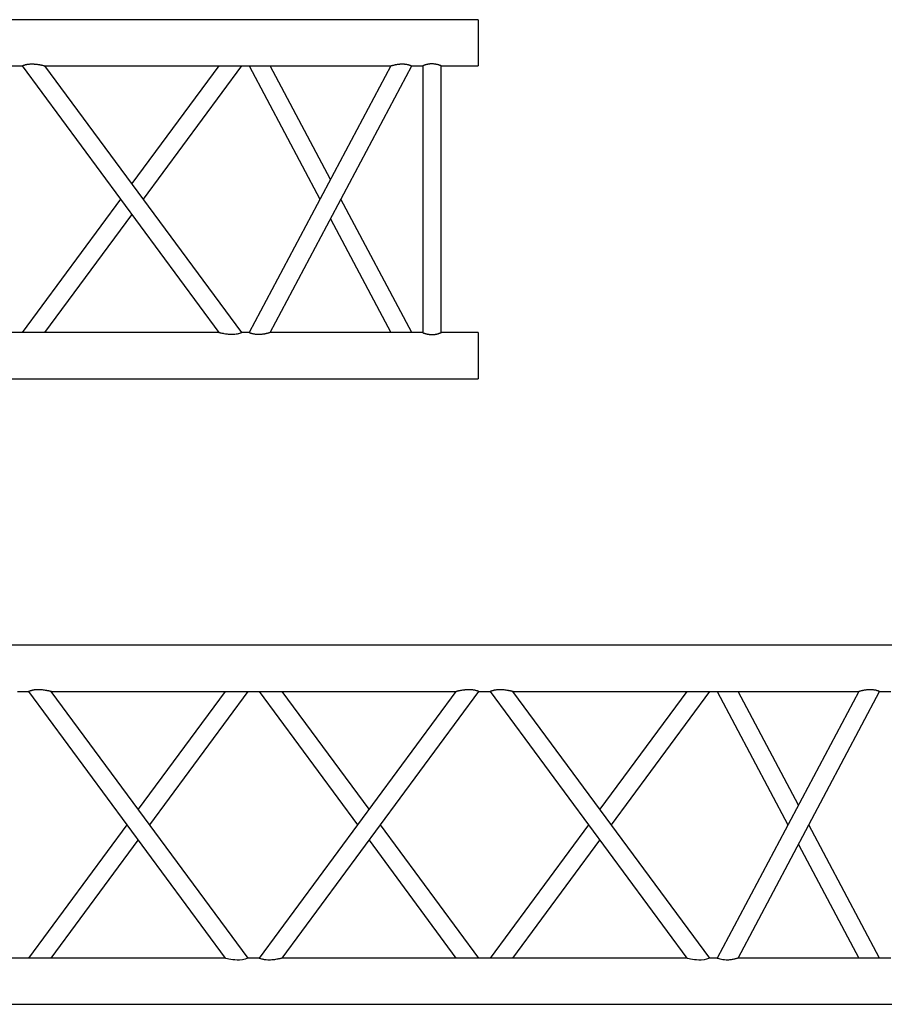
# Model space of a CAD drawing. Units: millimetres. Extents: x 737 to 10506, y 309 to 7946.
# Drawn here: x 4972 to 5909, y 5167 to 6233 of the extents above; entities that cross this region are included whole.
import ezdxf

# ---------------------------------------------------------------- set-up
doc = ezdxf.new("R2010")
doc.units = ezdxf.units.MM
doc.header["$LTSCALE"] = 10

msp = doc.modelspace()

# ---------------------------------------------------------------- linework, layer by layer
at = {"color": 7, "linetype": 'Continuous', "lineweight": 25}
for p, q in [((5468.8, 6233.3), (3468.8, 6233.3)), ((5468.8, 6233.3), (5468.8, 6183.3)), ((4962.8, 6183.3), (4974.8, 6183.3)), ((4974.8, 6183.3), (5187.9, 5894.3)), ((4999.6, 6183.3), (5374.2, 6183.3)), ((5212.8, 5894.3), (4999.6, 6183.3)), ((5187.9, 6183.3), (5093.8, 6055.7)), ((5106.2, 6038.8), (5212.8, 6183.3)), ((5374.2, 6183.3), (5220.7, 5894.3)), ((5220.7, 6183.3), (5297.5, 6038.8)), ((5243.4, 5894.3), (5396.8, 6183.3)), ((5308.8, 6060.1), (5243.4, 6183.3)), ((5396.8, 6183.3), (5408.8, 6183.3)), ((5408.8, 6183.3), (5408.8, 5894.3)), ((5428.8, 6183.3), (5468.8, 6183.3)), ((5428.8, 5894.3), (5428.8, 6183.3)), ((5081.4, 6038.8), (4974.8, 5894.3)), ((5396.8, 5894.3), (5320.1, 6038.8)), ((4999.6, 5894.3), (5093.8, 6022)), ((5308.8, 6017.5), (5374.2, 5894.3)), ((5187.9, 5894.3), (4749.6, 5894.3)), ((5220.7, 5894.3), (5212.8, 5894.3)), ((5408.8, 5894.3), (5243.4, 5894.3)), ((5468.8, 5894.3), (5428.8, 5894.3)), ((5468.8, 5894.3), (5468.8, 5844.3)), ((3468.8, 5844.3), (5468.8, 5844.3)), ((5975.7, 5555.7), (3475.7, 5555.7)), ((4969.7, 5505.7), (4981.7, 5505.7)), ((4981.7, 5505.7), (5194.8, 5216.7)), ((5006.5, 5505.7), (5444.8, 5505.7)), ((5219.7, 5216.7), (5006.5, 5505.7)), ((5194.8, 5505.7), (5100.7, 5378.1)), ((5113.1, 5361.2), (5219.7, 5505.7)), ((5444.8, 5505.7), (5231.7, 5216.7)), ((5231.7, 5505.7), (5338.3, 5361.2)), ((5256.5, 5216.7), (5469.7, 5505.7)), ((5350.7, 5378.1), (5256.5, 5505.7)), ((5469.7, 5505.7), (5481.7, 5505.7)), ((5481.7, 5505.7), (5694.8, 5216.7)), ((5506.5, 5505.7), (5881.1, 5505.7)), ((5719.7, 5216.7), (5506.5, 5505.7)), ((5694.8, 5505.7), (5600.7, 5378.1)), ((5613.1, 5361.2), (5719.7, 5505.7)), ((5881.1, 5505.7), (5727.6, 5216.7)), ((5727.6, 5505.7), (5804.4, 5361.2)), ((5750.3, 5216.7), (5903.7, 5505.7)), ((5815.7, 5382.5), (5750.3, 5505.7)), ((5903.7, 5505.7), (5915.7, 5505.7)), ((5088.3, 5361.2), (4981.7, 5216.7)), ((5469.7, 5216.7), (5363.1, 5361.2)), ((5588.3, 5361.2), (5481.7, 5216.7)), ((5903.7, 5216.7), (5827, 5361.2)), ((5006.5, 5216.7), (5100.7, 5344.4)), ((5350.7, 5344.4), (5444.8, 5216.7)), ((5506.5, 5216.7), (5600.7, 5344.4)), ((5815.7, 5339.9), (5881.1, 5216.7)), ((5194.8, 5216.7), (4756.5, 5216.7)), ((5231.8, 5216.7), (5219.6, 5216.7)), ((5694.8, 5216.7), (5256.5, 5216.7)), ((5727.8, 5216.7), (5719.6, 5216.7)), ((5915.8, 5216.7), (5750.3, 5216.7)), ((3475.7, 5166.7), (5975.7, 5166.7))]:
    msp.add_line(p, q, dxfattribs=at)
at = {"color": 7, "linetype": 'Continuous', "lineweight": 25, "flags": 128}
for points in [[(5212.8, 5894.3), (5212.7, 5894.3), (5212.6, 5894.2), (5212.2, 5894.1), (5212, 5894), (5211.4, 5893.8), (5211, 5893.6), (5210.2, 5893.4), (5209.4, 5893.1), (5208.7, 5893), (5207.7, 5892.8), (5206.6, 5892.6), (5205.4, 5892.4), (5204.6, 5892.3), (5203.3, 5892.2), (5202.2, 5892.2), (5200.3, 5892.3), (5198.5, 5892.4), (5197.3, 5892.5), (5195.5, 5892.7), (5195, 5892.8), (5193.8, 5893), (5192.9, 5893.2), (5191.6, 5893.4), (5190.4, 5893.7), (5189.7, 5893.9), (5189.3, 5894), (5188.7, 5894.1), (5188.2, 5894.2), (5188, 5894.3), (5187.9, 5894.3), (5187.9, 5894.3)], [(5219.6, 5216.7), (5219.5, 5216.6), (5218.3, 5216.2), (5216.3, 5215.5), (5213.5, 5215), (5210.3, 5214.6), (5207.8, 5214.6), (5205.4, 5214.8), (5203, 5215), (5200.8, 5215.4), (5198.9, 5215.7), (5197.3, 5216.1), (5195.6, 5216.5), (5194.9, 5216.7), (5194.8, 5216.7), (5194.8, 5216.7)], [(5719.6, 5216.7), (5719.5, 5216.6), (5718.3, 5216.2), (5716.3, 5215.5), (5713.5, 5215), (5710.3, 5214.6), (5707.8, 5214.6), (5705.4, 5214.8), (5703, 5215), (5700.8, 5215.4), (5698.9, 5215.7), (5697.3, 5216.1), (5695.6, 5216.5), (5694.9, 5216.7), (5694.8, 5216.7), (5694.8, 5216.7)]]:
    msp.add_lwpolyline(points, dxfattribs=at)
at = {"color": 7, "linetype": 'Continuous', "lineweight": 25}
for points, knots in [([(4974.8, 6183.3), (4974.8, 6183.3), (4974.8, 6183.3), (4974.9, 6183.4), (4975.1, 6183.4), (4975.3, 6183.5), (4975.7, 6183.7), (4976.2, 6183.8), (4976.7, 6184), (4977.4, 6184.2), (4978.1, 6184.5), (4979.1, 6184.7), (4980, 6184.9), (4981, 6185.1), (4981.9, 6185.2), (4983, 6185.3), (4984.2, 6185.4), (4985.4, 6185.4), (4986.5, 6185.4), (4987.5, 6185.3), (4989, 6185.3), (4990.5, 6185.1), (4992.1, 6184.9), (4993.3, 6184.7), (4994.3, 6184.5), (4994.9, 6184.4), (4995.6, 6184.3), (4996.4, 6184.1), (4997.2, 6183.9), (4998, 6183.7), (4998.8, 6183.5), (4999.2, 6183.4), (4999.5, 6183.3), (4999.7, 6183.3), (4999.6, 6183.3), (4999.6, 6183.3)], [0, 0, 0, 0, 0.022482, 0.044963, 0.067445, 0.09154, 0.125241, 0.147724, 0.183083, 0.205421, 0.238905, 0.274013, 0.307701, 0.330172, 0.365305, 0.389561, 0.425926, 0.463584, 0.4908, 0.51802, 0.555192, 0.611502, 0.648544, 0.70481, 0.723791, 0.742773, 0.762089, 0.798548, 0.822865, 0.860514, 0.906366, 0.935008, 0.957761, 0.996696, 1, 1, 1, 1]), ([(5374.2, 6183.3), (5374.2, 6183.3), (5374.2, 6183.3), (5374.3, 6183.3), (5374.4, 6183.4), (5374.7, 6183.5), (5375, 6183.6), (5375.5, 6183.7), (5375.9, 6183.8), (5376.6, 6184), (5377.6, 6184.2), (5378.6, 6184.5), (5379.7, 6184.7), (5380.9, 6184.9), (5382.2, 6185.1), (5383.2, 6185.2), (5384.1, 6185.3), (5385.1, 6185.4), (5386.1, 6185.4), (5387.1, 6185.4), (5388.1, 6185.4), (5389.2, 6185.3), (5390.3, 6185.1), (5391.4, 6185), (5392.4, 6184.8), (5393.3, 6184.5), (5394.1, 6184.3), (5394.8, 6184.1), (5395.5, 6183.8), (5396, 6183.7), (5396.3, 6183.5), (5396.6, 6183.4), (5396.8, 6183.3), (5396.8, 6183.3), (5396.8, 6183.3)], [0, 0, 0, 0, 0.011726, 0.038656, 0.05662, 0.084848, 0.112334, 0.130666, 0.159109, 0.187443, 0.230623, 0.274584, 0.303787, 0.347569, 0.392833, 0.427728, 0.44518, 0.471961, 0.51701, 0.535478, 0.560923, 0.599069, 0.638946, 0.664397, 0.702545, 0.74286, 0.766455, 0.801823, 0.838911, 0.874428, 0.898121, 0.935297, 0.97542, 1, 1, 1, 1]), ([(5428.8, 6183.3), (5428.8, 6183.3), (5428.8, 6183.3), (5428.6, 6183.4), (5428.4, 6183.5), (5428, 6183.6), (5427.6, 6183.8), (5427, 6183.9), (5426.5, 6184.1), (5425.7, 6184.4), (5425, 6184.6), (5424.3, 6184.7), (5423.7, 6184.9), (5423, 6185), (5422.2, 6185.2), (5421.3, 6185.3), (5420.6, 6185.3), (5419.7, 6185.4), (5418.6, 6185.4), (5417.5, 6185.4), (5416.4, 6185.3), (5415.4, 6185.2), (5414.4, 6185), (5413.5, 6184.8), (5412.6, 6184.6), (5411.9, 6184.4), (5411.1, 6184.1), (5410.4, 6183.9), (5409.9, 6183.7), (5409.4, 6183.5), (5409, 6183.4), (5408.9, 6183.3), (5408.8, 6183.3), (5408.8, 6183.3), (5408.8, 6183.3)], [0, 0, 0, 0, 0.024819, 0.06139, 0.085786, 0.124099, 0.161288, 0.186094, 0.224892, 0.251312, 0.290919, 0.318234, 0.332362, 0.359418, 0.400671, 0.414636, 0.442865, 0.468253, 0.506974, 0.546544, 0.570585, 0.606625, 0.644304, 0.681858, 0.706907, 0.746056, 0.772886, 0.813724, 0.855358, 0.882108, 0.922905, 0.964615, 0.989662, 1, 1, 1, 1]), ([(5243.4, 5894.3), (5243.4, 5894.3), (5243.4, 5894.3), (5243.3, 5894.3), (5243.1, 5894.2), (5242.9, 5894.2), (5242.6, 5894.1), (5242.2, 5894), (5241.6, 5893.8), (5240.9, 5893.6), (5239.9, 5893.4), (5238.9, 5893.1), (5237.8, 5892.9), (5236.6, 5892.7), (5235.3, 5892.5), (5234.2, 5892.4), (5233.4, 5892.3), (5232.4, 5892.2), (5231.3, 5892.2), (5230.3, 5892.2), (5229.4, 5892.3), (5228.3, 5892.3), (5227.2, 5892.5), (5226.1, 5892.6), (5225.1, 5892.9), (5224.1, 5893.1), (5223.3, 5893.3), (5222.6, 5893.6), (5222.1, 5893.7), (5221.6, 5893.9), (5221.2, 5894.1), (5221, 5894.2), (5220.8, 5894.3), (5220.7, 5894.3), (5220.7, 5894.3), (5220.7, 5894.3)], [0, 0, 0, 0, 0.019744, 0.039487, 0.05923, 0.080734, 0.100473, 0.130062, 0.160869, 0.189326, 0.232692, 0.276841, 0.30619, 0.350193, 0.395692, 0.430616, 0.448081, 0.474888, 0.519986, 0.53848, 0.563837, 0.601849, 0.64159, 0.666952, 0.704967, 0.745127, 0.780468, 0.804044, 0.841098, 0.864804, 0.900339, 0.937536, 0.961746, 0.998037, 1, 1, 1, 1]), ([(5408.8, 5894.3), (5408.8, 5894.3), (5408.8, 5894.3), (5408.9, 5894.3), (5409.1, 5894.2), (5409.5, 5894), (5410, 5893.8), (5410.5, 5893.7), (5411.1, 5893.5), (5411.8, 5893.2), (5412.6, 5893), (5413.2, 5892.9), (5413.9, 5892.7), (5414.6, 5892.6), (5415.4, 5892.5), (5416.3, 5892.4), (5416.9, 5892.3), (5417.9, 5892.2), (5419, 5892.2), (5420.2, 5892.3), (5421.3, 5892.3), (5422.2, 5892.5), (5423.2, 5892.6), (5424.1, 5892.8), (5425, 5893), (5425.7, 5893.2), (5426.4, 5893.5), (5427.1, 5893.7), (5427.7, 5893.9), (5428.2, 5894.1), (5428.5, 5894.2), (5428.7, 5894.3), (5428.8, 5894.3), (5428.8, 5894.3), (5428.8, 5894.3)], [0, 0, 0, 0, 0.024819, 0.049215, 0.085786, 0.1241, 0.161288, 0.186094, 0.224893, 0.251312, 0.290918, 0.318235, 0.332361, 0.359418, 0.400672, 0.414638, 0.442865, 0.468253, 0.506974, 0.546545, 0.582583, 0.606624, 0.644303, 0.681857, 0.706906, 0.746056, 0.772886, 0.813724, 0.855358, 0.882108, 0.922905, 0.964615, 0.989662, 1, 1, 1, 1]), ([(4981.7, 5505.7), (4981.7, 5505.7), (4981.7, 5505.7), (4981.8, 5505.7), (4982, 5505.8), (4982.2, 5505.9), (4982.5, 5506), (4983, 5506.2), (4983.6, 5506.4), (4984.3, 5506.6), (4985, 5506.8), (4986, 5507.1), (4986.9, 5507.3), (4987.9, 5507.5), (4988.8, 5507.6), (4989.9, 5507.7), (4991.1, 5507.8), (4992.3, 5507.8), (4993.4, 5507.8), (4994.4, 5507.7), (4995.9, 5507.7), (4997.4, 5507.5), (4999, 5507.3), (5000.2, 5507.1), (5001.2, 5506.9), (5001.8, 5506.8), (5002.5, 5506.7), (5003.3, 5506.5), (5004.1, 5506.3), (5004.8, 5506.1), (5005.6, 5506), (5006.1, 5505.8), (5006.4, 5505.7), (5006.6, 5505.7), (5006.5, 5505.7), (5006.5, 5505.7)], [0, 0, 0, 0, 0.022482, 0.044964, 0.067446, 0.091542, 0.114024, 0.147725, 0.183086, 0.205424, 0.238909, 0.274018, 0.307706, 0.330177, 0.36531, 0.389567, 0.425932, 0.46359, 0.490806, 0.518027, 0.5552, 0.611512, 0.648554, 0.704821, 0.723803, 0.742784, 0.762101, 0.79856, 0.822877, 0.860527, 0.888062, 0.935007, 0.957761, 0.996696, 1, 1, 1, 1]), ([(5444.8, 5505.7), (5444.8, 5505.7), (5444.9, 5505.7), (5445.1, 5505.8), (5445.5, 5505.9), (5446, 5506), (5446.7, 5506.2), (5447.5, 5506.4), (5448.6, 5506.6), (5449.9, 5506.9), (5451.4, 5507.1), (5452.9, 5507.4), (5454.1, 5507.5), (5455.1, 5507.6), (5456.2, 5507.7), (5457.4, 5507.8), (5458.5, 5507.8), (5459.6, 5507.8), (5460.9, 5507.7), (5462.2, 5507.6), (5463.4, 5507.5), (5464.4, 5507.3), (5465.6, 5507.1), (5466.4, 5506.8), (5467.3, 5506.6), (5468, 5506.4), (5468.5, 5506.2), (5469, 5506), (5469.3, 5505.9), (5469.5, 5505.8), (5469.6, 5505.7), (5469.7, 5505.7), (5469.7, 5505.7)], [0, 0, 0, 0, 0.019452, 0.05849, 0.081129, 0.119625, 0.14416, 0.181557, 0.219598, 0.274003, 0.311163, 0.367428, 0.404885, 0.423616, 0.45223, 0.50026, 0.519839, 0.548085, 0.590968, 0.634609, 0.658581, 0.69452, 0.732118, 0.768059, 0.792037, 0.829981, 0.863602, 0.88603, 0.921302, 0.95042, 0.969842, 1, 1, 1, 1]), ([(5481.7, 5505.7), (5481.7, 5505.7), (5481.7, 5505.7), (5481.8, 5505.7), (5482, 5505.8), (5482.2, 5505.9), (5482.6, 5506.1), (5483.1, 5506.2), (5483.6, 5506.4), (5484.3, 5506.6), (5485, 5506.8), (5486, 5507.1), (5486.9, 5507.3), (5487.9, 5507.5), (5488.9, 5507.6), (5490, 5507.7), (5491.2, 5507.8), (5492.3, 5507.8), (5493.4, 5507.8), (5494.4, 5507.7), (5495.9, 5507.7), (5497.4, 5507.5), (5499, 5507.3), (5500.2, 5507.1), (5501.2, 5506.9), (5501.8, 5506.8), (5502.5, 5506.7), (5503.3, 5506.5), (5504.1, 5506.3), (5504.8, 5506.1), (5505.6, 5506), (5506.2, 5505.8), (5506.5, 5505.7), (5506.6, 5505.7), (5506.5, 5505.7), (5506.5, 5505.7)], [0, 0, 0, 0, 0.022482, 0.044964, 0.067446, 0.091541, 0.125242, 0.147725, 0.183084, 0.205423, 0.238907, 0.274015, 0.307704, 0.330175, 0.365308, 0.401673, 0.425928, 0.463586, 0.490803, 0.518023, 0.555195, 0.611506, 0.648548, 0.704815, 0.723796, 0.742778, 0.762094, 0.798554, 0.822871, 0.86052, 0.888055, 0.934999, 0.972886, 0.996696, 1, 1, 1, 1]), ([(5881.1, 5505.7), (5881.1, 5505.7), (5881.1, 5505.7), (5881.2, 5505.7), (5881.3, 5505.8), (5881.6, 5505.9), (5882, 5506), (5882.4, 5506.1), (5882.8, 5506.2), (5883.5, 5506.4), (5884.5, 5506.6), (5885.5, 5506.9), (5886.6, 5507.1), (5887.8, 5507.3), (5889.1, 5507.5), (5890.1, 5507.6), (5891, 5507.7), (5892, 5507.8), (5893, 5507.8), (5894, 5507.8), (5895, 5507.8), (5896.1, 5507.7), (5897.2, 5507.5), (5898.3, 5507.4), (5899.3, 5507.2), (5900.2, 5506.9), (5901, 5506.7), (5901.7, 5506.5), (5902.4, 5506.2), (5902.9, 5506.1), (5903.3, 5505.9), (5903.5, 5505.8), (5903.7, 5505.7), (5903.7, 5505.7), (5903.7, 5505.7)], [0, 0, 0, 0, 0.011726, 0.029691, 0.056621, 0.084848, 0.112335, 0.130666, 0.159111, 0.187443, 0.230624, 0.274583, 0.303788, 0.347572, 0.392835, 0.427729, 0.445182, 0.47196, 0.51701, 0.53548, 0.560923, 0.59907, 0.638946, 0.664397, 0.702545, 0.742859, 0.766454, 0.801824, 0.838911, 0.874428, 0.89812, 0.935297, 0.97542, 1, 1, 1, 1]), ([(5256.5, 5216.7), (5256.4, 5216.7), (5256.2, 5216.6), (5255, 5216.3), (5253.5, 5216), (5251.7, 5215.6), (5249.5, 5215.2), (5246.8, 5214.8), (5244, 5214.6), (5240.8, 5214.6), (5238, 5214.9), (5235.9, 5215.3), (5234, 5215.8), (5232.5, 5216.4), (5231.7, 5216.7), (5231.8, 5216.7), (5231.8, 5216.7)], [0, 0, 0, 0, 0.071236, 0.141954, 0.196898, 0.253357, 0.331584, 0.412046, 0.491187, 0.573062, 0.677818, 0.729763, 0.783607, 0.877329, 0.967909, 1, 1, 1, 1]), ([(5750.3, 5216.7), (5750.2, 5216.7), (5750, 5216.6), (5748.7, 5216.2), (5747.2, 5215.9), (5745.2, 5215.4), (5742.6, 5214.9), (5739.8, 5214.6), (5737, 5214.6), (5733.8, 5214.8), (5730.9, 5215.5), (5728.8, 5216.2), (5727.7, 5216.7), (5727.8, 5216.7), (5727.8, 5216.7)], [0, 0, 0, 0, 0.08057, 0.160706, 0.218035, 0.276995, 0.395901, 0.466234, 0.539, 0.642035, 0.745412, 0.841307, 0.937681, 1, 1, 1, 1])]:
    msp.add_open_spline(points, degree=3, knots=knots, dxfattribs=at)

doc.saveas('drawing.dxf')
